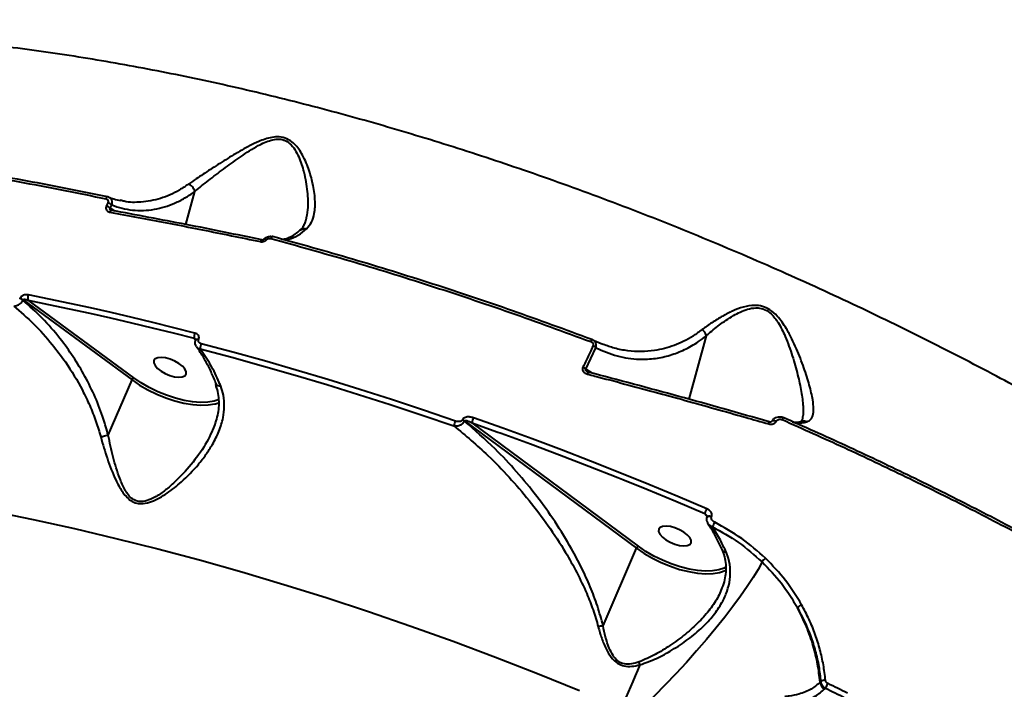
# Model space of a CAD drawing. Units: millimetres. Extents: x -235 to 15813, y -2530 to 8610.
# Drawn here: x 9979 to 10232, y 5394 to 5565 of the extents above; entities that cross this region are included whole.
import ezdxf

# ---------------------------------------------------------------- set-up
doc = ezdxf.new("R2010")
doc.units = ezdxf.units.MM
doc.layers.add('DiKom', color=7, linetype='Continuous', lineweight=100)
doc.styles.add('style1', font='arialbd.ttf', dxfattribs={"width": 0.8})
doc.dimstyles.new('1-50', dxfattribs={"dimtxt": 630, "dimasz": 300, "dimexe": 100, "dimexo": 0, "dimgap": 200, "dimtad": 1, "dimtxsty": 'style1', "dimcen": 200, "dimclrd": 7, "dimclre": 7, "dimclrt": 7, "dimadec": 1, "dimazin": 2, "dimtfac": 1, "dimtmove": 0, "dimatfit": 2, "dimfxl": 0, "dimlwd": 25, "dimlwe": 18, "dimarcsym": 0})

# ---------------------------------------------------------------- blocks, each defined once
blk = doc.blocks.new('*D10')
at = {"layer": 'Defpoints', "color": 0, "transparency": 16777216}
for p in [(10095.85, 8610.23), (700.13, -1572.78), (4669.8, -1572.78)]:
    blk.add_point(p, dxfattribs=at)
at = {"layer": 'DiKom', "color": 7, "lineweight": 18, "transparency": 16777216}
for p, q in [((10095.85, 8610.23), (600.13, 8610.23)), ((4669.8, -1572.78), (600.13, -1572.78))]:
    blk.add_line(p, q, dxfattribs=at)
at = {"layer": 'DiKom', "color": 7, "lineweight": 25, "transparency": 16777216}
blk.add_line((700.13, 8310.23), (700.13, -1272.78), dxfattribs=at)
at = {"layer": 'DiKom', "color": 7, "transparency": 16777216}
for points in [[(650.13, 8310.23), (750.13, 8310.23), (700.13, 8610.23)], [(650.13, -1272.78), (750.13, -1272.78), (700.13, -1572.78)]]:
    blk.add_solid(points, dxfattribs=at)
at = {"layer": 'DiKom', "color": 7, "lineweight": 200, "transparency": 16777216, "insert": (178.47, 3328.04), "char_height": 630, "attachment_point": 5, "rotation": 90, "style": 'style1'}
blk.add_mtext('10200', dxfattribs=at)
blk = doc.blocks.new('*D11')
at = {"layer": 'Defpoints', "color": 0, "linetype": 'Continuous', "transparency": 16777216}
for p in [(11058.85, 6418.27), (4121.8, 2953.62), (11058.85, -885.3)]:
    blk.add_point(p, dxfattribs=at)
at = {"layer": 'DiKom', "color": 7, "linetype": 'Continuous', "lineweight": 18, "transparency": 16777216}
for p, q in [((11058.85, 6418.27), (11058.85, -985.3)), ((4121.8, 2953.62), (4121.8, -985.3))]:
    blk.add_line(p, q, dxfattribs=at)
at = {"layer": 'DiKom', "color": 7, "linetype": 'Continuous', "lineweight": 25, "transparency": 16777216}
blk.add_line((4421.8, -885.3), (10758.85, -885.3), dxfattribs=at)
at = {"layer": 'DiKom', "color": 7, "linetype": 'Continuous', "transparency": 16777216}
for points in [[(4421.8, -835.3), (4421.8, -935.3), (4121.8, -885.3)], [(10758.85, -835.3), (10758.85, -935.3), (11058.85, -885.3)]]:
    blk.add_solid(points, dxfattribs=at)
at = {"layer": 'DiKom', "color": 7, "linetype": 'Continuous', "lineweight": 40, "transparency": 16777216, "insert": (9434.38, -363.42), "char_height": 630, "attachment_point": 5, "style": 'style1'}
blk.add_mtext('6900', dxfattribs=at)
blk = doc.blocks.new('*D12')
at = {"layer": 'Defpoints', "color": 0, "transparency": 16777216}
for p in [(12954.21, 7307.48), (2435.92, 2426.62), (12954.21, -2430.41)]:
    blk.add_point(p, dxfattribs=at)
at = {"layer": 'DiKom', "color": 7, "lineweight": 18, "transparency": 16777216}
for p, q in [((12954.21, 7307.48), (12954.21, -2530.41)), ((2435.92, 2426.62), (2435.92, -2530.41))]:
    blk.add_line(p, q, dxfattribs=at)
at = {"layer": 'DiKom', "color": 7, "lineweight": 25, "transparency": 16777216}
blk.add_line((2735.92, -2430.41), (12654.21, -2430.41), dxfattribs=at)
at = {"layer": 'DiKom', "color": 7, "transparency": 16777216}
for points in [[(2735.92, -2380.41), (2735.92, -2480.41), (2435.92, -2430.41)], [(12654.21, -2380.41), (12654.21, -2480.41), (12954.21, -2430.41)]]:
    blk.add_solid(points, dxfattribs=at)
at = {"layer": 'DiKom', "color": 7, "lineweight": 200, "transparency": 16777216, "insert": (9300.38, -1908.75), "char_height": 630, "attachment_point": 5, "style": 'style1'}
blk.add_mtext('10500', dxfattribs=at)

msp = doc.modelspace()

# ---------------------------------------------------------------- linework, layer by layer
at = {"layer": 'DiKom', "color": 7, "linetype": 'Continuous', "lineweight": 40}
for p, q in [((10021.322, 5512.893), (10023.632, 5521.362)), ((10001.259, 5518.469), (10000.875, 5517.615)), ((10001.483, 5519.893), (10001.237, 5519.967)), ((10004.555, 5519.083), (10004.353, 5519.137)), ((10001.912, 5517.039), (10002.297, 5517.895)), ((10003.084, 5516.342), (10001.912, 5517.039)), ((9978.665, 5493.904), (9978.628, 5493.818)), ((9979.46, 5493.454), (9979.497, 5493.539)), ((9979.497, 5493.539), (10007.49, 5472.991)), ((10007.958, 5473.49), (9980.766, 5493.45)), ((10023.462, 5483.677), (10023.845, 5483.216)), ((10023.837, 5483.251), (10023.849, 5483.278)), ((10024.611, 5483.365), (10024.622, 5483.392)), ((10150.628, 5468.013), (10155.076, 5484.32)), ((10124.082, 5475.714), (10126.691, 5481.238)), ((10125.772, 5474.71), (10124.082, 5475.714)), ((10001.357, 5458.829), (10007.49, 5472.991)), ((10028.977, 5466.875), (10029.943, 5467.206)), ((10092.398, 5462.795), (10092.355, 5462.695)), ((10092.923, 5462.399), (10092.967, 5462.499)), ((10092.967, 5462.499), (10137.146, 5429.75)), ((10137.618, 5430.246), (10094.856, 5461.944)), ((10094.856, 5461.944), (10101.237, 5459.683)), ((10154.646, 5438.683), (10155.334, 5437.849)), ((10155.319, 5437.816), (10155.353, 5437.893)), ((10156.406, 5437.821), (10156.44, 5437.899)), ((10128.528, 5409.849), (10137.146, 5429.75)), ((10159.238, 5429.237), (10159.226, 5429.261)), ((10184.475, 5395.544), (10184.303, 5395.359)), ((10185.482, 5393.645), (10185.668, 5393.846))]:
    msp.add_line(p, q, dxfattribs=at)
at = {"layer": 'DiKom', "color": 7, "linetype": 'Continuous', "lineweight": 40, "flags": 128}
for points in [[(10001.237, 5519.967), (10001.181, 5519.983), (10001.121, 5519.976), (10001.057, 5519.946), (10000.992, 5519.893), (10000.928, 5519.82), (10000.864, 5519.728), (10000.804, 5519.618), (10000.748, 5519.495)], [(10002.142, 5516.547), (10002.104, 5516.549), (10002.041, 5516.529), (10001.975, 5516.483), (10001.908, 5516.411), (10001.843, 5516.315), (10001.782, 5516.198), (10001.725, 5516.063)], [(10002.219, 5516.506), (10002.164, 5516.541), (10002.142, 5516.547)], [(10040.825, 5508.986), (10040.794, 5508.986), (10040.744, 5508.963), (10040.691, 5508.913), (10040.635, 5508.838), (10040.58, 5508.739), (10040.525, 5508.619), (10040.473, 5508.482)], [(10041.457, 5509.191), (10041.498, 5509.213), (10041.567, 5509.213), (10041.658, 5509.187), (10041.769, 5509.136), (10041.894, 5509.061), (10042.029, 5508.966)], [(10043.578, 5509.781), (10043.535, 5509.794), (10043.488, 5509.784), (10043.435, 5509.752), (10043.38, 5509.698), (10043.322, 5509.623), (10043.264, 5509.53), (10043.206, 5509.419), (10043.151, 5509.295)], [(9980.766, 5493.45), (9986.043, 5492.379), (9991.338, 5491.265), (9996.653, 5490.107), (10001.984, 5488.906), (10007.332, 5487.663), (10012.695, 5486.376), (10018.072, 5485.048), (10023.462, 5483.677)], [(10023.672, 5485.014), (10018.269, 5486.388), (10012.879, 5487.72), (10007.503, 5489.01), (10002.143, 5490.256), (9996.798, 5491.46), (9991.471, 5492.62), (9986.163, 5493.737), (9980.874, 5494.81)], [(10023.837, 5483.251), (10023.84, 5483.257), (10023.912, 5483.34), (10024.033, 5483.395), (10024.197, 5483.417), (10024.393, 5483.407), (10024.611, 5483.365)], [(10023.848, 5483.275), (10023.852, 5483.284), (10023.924, 5483.367), (10024.045, 5483.422), (10024.209, 5483.445), (10024.405, 5483.434), (10024.622, 5483.392)], [(10025.038, 5480.955), (10033.131, 5478.798), (10041.247, 5476.548), (10049.382, 5474.206), (10057.532, 5471.775), (10065.693, 5469.254), (10073.863, 5466.644), (10082.038, 5463.948), (10090.213, 5461.165)], [(10090.582, 5462.418), (10082.389, 5465.207), (10074.196, 5467.909), (10066.008, 5470.524), (10057.829, 5473.051), (10049.661, 5475.488), (10041.508, 5477.834), (10033.374, 5480.089), (10025.263, 5482.251)], [(10014.05, 5475.929), (10014.949, 5475.229), (10016.033, 5474.609), (10017.216, 5474.12), (10018.401, 5473.8), (10019.493, 5473.676), (10020.403, 5473.758), (10021.056, 5474.039), (10021.401, 5474.496), (10021.41, 5475.093), (10021.081, 5475.781), (10020.441, 5476.504), (10019.543, 5477.203), (10018.458, 5477.823), (10017.275, 5478.312), (10016.09, 5478.632), (10014.999, 5478.756), (10014.089, 5478.674), (10013.435, 5478.393), (10013.09, 5477.936), (10013.082, 5477.339), (10013.411, 5476.652), (10014.05, 5475.929)], [(10007.49, 5472.991), (10009.443, 5471.67), (10011.574, 5470.445), (10013.833, 5469.346), (10016.168, 5468.397), (10018.524, 5467.622), (10020.846, 5467.038), (10023.08, 5466.659), (10025.173, 5466.493), (10027.076, 5466.546), (10028.746, 5466.815), (10028.977, 5466.875)], [(10029.952, 5467.977), (10029.924, 5467.964), (10028.569, 5467.5), (10026.95, 5467.239), (10025.104, 5467.188), (10023.075, 5467.349), (10020.909, 5467.716), (10018.657, 5468.283), (10016.373, 5469.035), (10014.109, 5469.954), (10011.918, 5471.021), (10009.852, 5472.208), (10007.958, 5473.49)], [(10124.697, 5474.998), (10124.695, 5475.022), (10124.693, 5475.023)], [(10155.169, 5439.913), (10147.738, 5443.059), (10140.284, 5446.142), (10132.811, 5449.159), (10125.319, 5452.11), (10117.814, 5454.993), (10110.296, 5457.808), (10102.769, 5460.554), (10095.236, 5463.23)], [(10171.998, 5462.462), (10172.021, 5462.495), (10172.113, 5462.555), (10172.248, 5462.583), (10172.421, 5462.575), (10172.62, 5462.534), (10172.834, 5462.461), (10173.051, 5462.361)], [(10174.786, 5463.339), (10174.788, 5463.341), (10174.781, 5463.32), (10174.764, 5463.278), (10174.739, 5463.215), (10174.704, 5463.133), (10174.662, 5463.034), (10174.613, 5462.921), (10174.559, 5462.795)], [(10171.179, 5462.231), (10171.195, 5462.25), (10171.198, 5462.25)], [(10101.237, 5459.683), (10102.371, 5459.275), (10109.88, 5456.536), (10117.38, 5453.727), (10124.868, 5450.85), (10132.341, 5447.906), (10133.578, 5447.412)], [(10133.578, 5447.412), (10139.797, 5444.897), (10147.233, 5441.822), (10154.646, 5438.683)], [(9971.622, 5439.233), (9982.125, 5437.108), (9992.71, 5434.794), (10003.367, 5432.293), (10014.086, 5429.608), (10024.857, 5426.74), (10035.671, 5423.694), (10046.516, 5420.471), (10057.384, 5417.074), (10068.263, 5413.508), (10079.145, 5409.774), (10090.018, 5405.877), (10100.872, 5401.82), (10111.698, 5397.607), (10122.486, 5393.242)], [(10155.319, 5437.816), (10155.354, 5437.87), (10155.475, 5437.947), (10155.657, 5437.981), (10155.885, 5437.971), (10156.142, 5437.916), (10156.406, 5437.821)], [(10155.355, 5437.898), (10155.387, 5437.947), (10155.508, 5438.024), (10155.69, 5438.059), (10155.919, 5438.049), (10156.176, 5437.994), (10156.44, 5437.899)], [(10143.787, 5432.627), (10144.686, 5431.928), (10145.77, 5431.308), (10146.953, 5430.818), (10148.138, 5430.499), (10149.23, 5430.375), (10150.139, 5430.457), (10150.793, 5430.738), (10151.138, 5431.195), (10151.147, 5431.792), (10150.818, 5432.479), (10150.178, 5433.202), (10149.28, 5433.902), (10148.195, 5434.522), (10147.012, 5435.011), (10145.827, 5435.331), (10144.735, 5435.455), (10143.826, 5435.373), (10143.172, 5435.092), (10142.827, 5434.635), (10142.819, 5434.038), (10143.148, 5433.35), (10143.787, 5432.627)], [(10137.146, 5429.75), (10139.1, 5428.419), (10141.236, 5427.184), (10143.503, 5426.074), (10145.848, 5425.117), (10148.215, 5424.334), (10150.55, 5423.744), (10152.796, 5423.36), (10154.9, 5423.193), (10156.813, 5423.245), (10158.49, 5423.515), (10158.706, 5423.571)], [(10160.087, 5424.884), (10159.673, 5424.669), (10158.315, 5424.2), (10156.689, 5423.938), (10154.833, 5423.887), (10152.793, 5424.05), (10150.615, 5424.422), (10148.351, 5424.994), (10146.055, 5425.753), (10143.782, 5426.682), (10141.583, 5427.758), (10139.512, 5428.955), (10137.618, 5430.246)], [(10169.401, 5426.226), (10168.372, 5424.326), (10167.096, 5422.212), (10165.585, 5419.906), (10163.854, 5417.429), (10161.921, 5414.807), (10159.803, 5412.065), (10157.522, 5409.231), (10155.101, 5406.332), (10152.563, 5403.397), (10149.933, 5400.455), (10147.239, 5397.535), (10144.505, 5394.666), (10141.759, 5391.876), (10139.029, 5389.193), (10136.34, 5386.643)], [(10158.706, 5423.571), (10159.891, 5423.999), (10160.181, 5424.144)], [(10138.014, 5399.834), (10137.395, 5398.395), (10136.78, 5396.965), (10136.17, 5395.548), (10135.566, 5394.146), (10134.968, 5392.761), (10134.378, 5391.395), (10133.797, 5390.05), (10133.225, 5388.728)], [(10191.324, 5392.561), (10190.696, 5392.871), (10190.068, 5393.18), (10189.439, 5393.49), (10188.81, 5393.799), (10188.181, 5394.107), (10187.552, 5394.415), (10186.922, 5394.723), (10186.292, 5395.03)], [(10185.668, 5393.846), (10186.297, 5393.539), (10186.925, 5393.232), (10187.553, 5392.925), (10188.181, 5392.617), (10188.809, 5392.309), (10189.436, 5392.001), (10190.062, 5391.692), (10190.689, 5391.382)]]:
    msp.add_lwpolyline(points, dxfattribs=at)
at = {"layer": 'DiKom', "color": 7, "linetype": 'Continuous', "lineweight": 40}
for centre, radius, start, end in [((10000.761, 5516.343), 2.183, 45.2931, 76.82699), ((10000.378, 5515.5), 2.173, 45.09503, 76.77899), ((9978.194, 5491.695), 2.167, 54.2392, 78.44782), ((9978.229, 5491.777), 2.171, 54.25996, 78.42706), ((9982.622, 5493.987), 1.932, 154.78263, 196.15133), ((10025.854, 5483.987), 2.412, 154.79129, 187.38726), ((10126.292, 5482.617), 0.965, 131.48409, 167.77389), ((10027.598, 5481.178), 2.57, 155.3211, 184.98109), ((10125.255, 5479.883), 1.974, 43.32486, 69.31208), ((10122.648, 5474.415), 1.935, 42.17373, 68.79659), ((10008.356, 5472.647), 0.932, 115.2646, 158.32405), ((10127.131, 5473.879), 2.693, 154.85987, 167.05467), ((10091.653, 5460.65), 2.162, 54.02316, 71.05296), ((10091.695, 5460.747), 2.165, 54.02494, 71.03225), ((10099.59, 5461.244), 4.785, 155.47939, 171.58281), ((10094.948, 5460.451), 4.788, 155.7394, 171.41422), ((10169.009, 5462.351), 2.191, 341.74293, 357.37262), ((10231.621, 5406.699), 83.355, 156.51784, 157.43658), ((10178.784, 5425.049), 24.369, 152.20925, 155.27067), ((10138, 5429.41), 0.919, 114.58904, 158.31889), ((10160.025, 5429.733), 0.931, 212.22594, 277.05631), ((10173.918, 5423.112), 5.487, 131.81707, 145.41952), ((10180.691, 5412.423), 3.039, 111.97021, 136.51819), ((10138.102, 5364.214), 46.629, 101.84864, 103.40337), ((10117.912, 5393.495), 21.078, 17.50214, 19.59753), ((10186.464, 5395.582), 2.172, 185.89318, 243.133), ((10185.528, 5394.055), 1.824, 85.04013, 125.25903), ((10179.297, 5397.955), 7.582, 327.17863, 337.30334)]:
    msp.add_arc(centre, radius, start, end, dxfattribs=at)
for points, knots in [([(10293.596, 5436.253), (10288.426, 5439.576), (10278.085, 5446.222), (10261.993, 5455.911), (10245.504, 5465.367), (10228.022, 5474.866), (10209.608, 5484.316), (10190.283, 5493.636), (10170.519, 5502.573), (10150.366, 5511.073), (10129.884, 5519.089), (10109.738, 5526.359), (10089.999, 5532.891), (10070.721, 5538.708), (10051.372, 5543.971), (10032.017, 5548.633), (10012.724, 5552.661), (9993.51, 5556.034), (9974.459, 5558.705), (9955.558, 5560.65), (9937.108, 5561.815), (9919.544, 5562.183), (9902.971, 5561.803), (9887.392, 5560.739), (9872.359, 5558.976), (9857.948, 5556.495), (9844.223, 5553.293), (9831.561, 5549.469), (9819.959, 5545.072), (9809.402, 5540.154), (9799.62, 5534.627), (9790.785, 5528.431), (9784.72, 5523.555), (9781.95, 5520.605), (9781.481, 5520.106)], [0, 0, 0, 0, 0.02906, 0.05812, 0.087469, 0.116818, 0.149263, 0.1817327, 0.2141772, 0.2475779, 0.2810064, 0.3144068, 0.3458307, 0.3772786, 0.4087021, 0.4410327, 0.4733896, 0.5057198, 0.5392197, 0.5727196, 0.6067006, 0.6406819, 0.6725975, 0.7045381, 0.7364542, 0.7693003, 0.8021729, 0.8350193, 0.8663579, 0.897719, 0.9290577, 0.9612416, 0.9934497, 1, 1, 1, 1]), ([(10052.356, 5511.775), (10052.82, 5512.312), (10053.762, 5513.402), (10054.483, 5515.923), (10054.631, 5519.248), (10054.059, 5523.199), (10052.92, 5527.242), (10051.584, 5530.363), (10050.139, 5532.565), (10048.95, 5533.895), (10047.371, 5534.987), (10045.41, 5535.462), (10043.466, 5535.298), (10041.699, 5534.826), (10039.051, 5533.806), (10035.616, 5531.985), (10031.501, 5529.506), (10027.575, 5526.995), (10024.391, 5524.892), (10022.677, 5523.699), (10022.034, 5523.251)], [0, 0, 0, 0, 0.0631576, 0.1282529, 0.2159335, 0.3060553, 0.3825682, 0.460489, 0.4898724, 0.5197464, 0.5505532, 0.5816482, 0.6087205, 0.6339807, 0.6598623, 0.730792, 0.8036884, 0.8782877, 0.954275, 1, 1, 1, 1]), ([(10023.633, 5521.371), (10023.633, 5521.371), (10023.801, 5521.513), (10025.03, 5522.507), (10027.557, 5524.513), (10031.387, 5527.42), (10035.48, 5530.384), (10038.859, 5532.606), (10041.515, 5533.946), (10043.197, 5534.587), (10044.877, 5534.889), (10046.033, 5534.738), (10047.069, 5534.381), (10048.229, 5533.635), (10049.428, 5532.102), (10050.696, 5529.617), (10051.856, 5525.925), (10052.631, 5521.273), (10052.769, 5517.067), (10052.306, 5514.84), (10052.124, 5513.964)], [0, 0, 0, 0, 0.0000673, 0.0149597, 0.106633, 0.2002839, 0.2883503, 0.3781257, 0.4079051, 0.4382112, 0.4678553, 0.4922402, 0.4973391, 0.5265947, 0.5675315, 0.6103671, 0.6946997, 0.8082805, 0.9245219, 1, 1, 1, 1]), ([(9920.002, 5531.666), (9926.438, 5531.057), (9939.31, 5529.84), (9959.318, 5527.104), (9979.768, 5523.753), (9993.755, 5520.914), (10000.748, 5519.495)], [0, 0, 0, 0, 0.2484766, 0.4969538, 0.7484763, 1, 1, 1, 1]), ([(10001.237, 5519.967), (9994.338, 5521.368), (9980.54, 5524.171), (9960.196, 5527.517), (9940.127, 5530.274), (9927.116, 5531.505), (9920.61, 5532.121)], [0, 0, 0, 0, 0.2484754, 0.4969498, 0.7484747, 1, 1, 1, 1]), ([(10022.034, 5523.251), (10021.253, 5522.728), (10018.906, 5521.158), (10014.797, 5519.368), (10010.027, 5518.531), (10006.57, 5518.509), (10004.867, 5518.994), (10004.555, 5519.083)], [0, 0, 0, 0, 0.1386011, 0.4164281, 0.7011082, 0.9452346, 1, 1, 1, 1]), ([(10023.633, 5521.371), (10023.571, 5521.576), (10023.447, 5521.987), (10023.056, 5522.557), (10022.604, 5522.971), (10022.246, 5523.172), (10022.071, 5523.237), (10022.034, 5523.251)], [0, 0, 0, 0, 0.252527, 0.5050338, 0.7575467, 0.9486721, 1, 1, 1, 1]), ([(10002.297, 5517.895), (10003.17, 5517.592), (10004.915, 5516.988), (10007.633, 5516.534), (10010.409, 5516.431), (10014.03, 5516.805), (10017.607, 5517.896), (10021.071, 5519.619), (10022.778, 5520.781), (10023.632, 5521.362)], [0, 0, 0, 0, 0.1264487, 0.2528991, 0.3828693, 0.5128349, 0.753109, 0.8765557, 1, 1, 1, 1]), ([(10023.632, 5521.362), (10023.632, 5521.363), (10023.633, 5521.366), (10023.633, 5521.369), (10023.633, 5521.37), (10023.633, 5521.371)], [0, 0, 0, 0, 0.4462123, 0.8151705, 1, 1, 1, 1]), ([(10000.748, 5519.495), (10000.815, 5519.476), (10000.973, 5519.432), (10001.176, 5519.283), (10001.319, 5519.05), (10001.359, 5518.762), (10001.292, 5518.566), (10001.259, 5518.469)], [0, 0, 0, 0, 0.1487566, 0.3486938, 0.557311, 0.7790195, 1, 1, 1, 1]), ([(10002.297, 5517.895), (10002.344, 5518.104), (10002.439, 5518.523), (10002.318, 5519.12), (10002.01, 5519.59), (10001.696, 5519.83), (10001.5, 5519.888), (10001.483, 5519.893)], [0, 0, 0, 0, 0.2469236, 0.4939825, 0.7371818, 0.9779635, 1, 1, 1, 1]), ([(10001.494, 5519.927), (10001.922, 5519.754), (10002.92, 5519.349), (10003.944, 5519.146), (10004.529, 5519.031)], [0, 0, 0, 0, 0.4291797, 1, 1, 1, 1]), ([(10000.875, 5517.615), (10000.826, 5517.474), (10000.73, 5517.191), (10000.788, 5516.771), (10000.995, 5516.422), (10001.32, 5516.171), (10001.593, 5516.098), (10001.725, 5516.063)], [0, 0, 0, 0, 0.2064411, 0.4133579, 0.6142089, 0.8134801, 1, 1, 1, 1]), ([(10001.725, 5516.063), (10002.337, 5515.951), (10005.396, 5515.391), (10013.323, 5513.91), (10025.595, 5511.539), (10035.511, 5509.501), (10040.473, 5508.482)], [0, 0, 0, 0, 0.0480624, 0.2403247, 0.6198809, 1, 1, 1, 1]), ([(10002.027, 5516.59), (10001.988, 5516.614), (10001.916, 5516.66), (10001.863, 5516.735), (10001.834, 5516.808), (10001.829, 5516.864), (10001.846, 5516.952), (10001.883, 5517), (10001.912, 5517.039)], [0, 0, 0, 0, 0.2134816, 0.3914004, 0.4588514, 0.6424449, 0.7166906, 1, 1, 1, 1]), ([(10002.032, 5516.586), (10002.037, 5516.581), (10002.051, 5516.57), (10002.108, 5516.557), (10002.144, 5516.548)], [0, 0, 0, 0, 0.3665062, 1, 1, 1, 1]), ([(10040.878, 5508.949), (10034.375, 5510.281), (10021.354, 5512.948), (10008.602, 5515.319), (10002.219, 5516.506)], [0, 0, 0, 0, 0.4993574, 1, 1, 1, 1]), ([(10050.737, 5511.499), (10050.866, 5511.611), (10051.271, 5511.965), (10051.708, 5512.755), (10052.042, 5513.478), (10052.13, 5513.944), (10052.133, 5513.963)], [0, 0, 0, 0, 0.192003, 0.6066544, 0.9842726, 1, 1, 1, 1]), ([(10045.908, 5509.123), (10046.162, 5509.129), (10046.696, 5509.143), (10047.681, 5509.441), (10048.829, 5510.021), (10049.881, 5510.725), (10050.549, 5511.336), (10050.776, 5511.544)], [0, 0, 0, 0, 0.1993364, 0.4207386, 0.6559578, 0.8827612, 1, 1, 1, 1]), ([(10046.033, 5509.087), (10046.609, 5509.063), (10047.94, 5509.005), (10050.076, 5509.933), (10051.637, 5511.194), (10052.356, 5511.775)], [0, 0, 0, 0, 0.2916427, 0.6736992, 1, 1, 1, 1]), ([(10050.827, 5511.471), (10050.949, 5511.564), (10051.227, 5511.777), (10051.736, 5511.864), (10052.132, 5511.832), (10052.316, 5511.786), (10052.356, 5511.775)], [0, 0, 0, 0, 0.291161, 0.6667193, 0.9272616, 1, 1, 1, 1]), ([(10040.473, 5508.482), (10040.637, 5508.463), (10040.963, 5508.426), (10041.461, 5508.559), (10041.815, 5508.762), (10041.982, 5508.921), (10042.029, 5508.966)], [0, 0, 0, 0, 0.2927324, 0.5849605, 0.8819191, 1, 1, 1, 1]), ([(10040.827, 5508.989), (10040.839, 5508.985), (10040.891, 5508.971), (10041.021, 5508.973), (10041.186, 5509.012), (10041.344, 5509.089), (10041.418, 5509.157), (10041.457, 5509.192)], [0, 0, 0, 0, 0.0705953, 0.3021406, 0.5273515, 0.7562677, 1, 1, 1, 1]), ([(10041.472, 5509.177), (10041.625, 5509.321), (10041.975, 5509.652), (10042.688, 5509.869), (10043.284, 5509.88), (10043.572, 5509.777), (10043.637, 5509.754)], [0, 0, 0, 0, 0.2649901, 0.6082367, 0.912598, 1, 1, 1, 1]), ([(10042.029, 5508.966), (10042.083, 5509.016), (10042.22, 5509.141), (10042.494, 5509.277), (10042.83, 5509.35), (10043.044, 5509.314), (10043.151, 5509.295)], [0, 0, 0, 0, 0.1836286, 0.4626598, 0.7309981, 1, 1, 1, 1]), ([(10043.151, 5509.295), (10049.929, 5507.421), (10063.485, 5503.671), (10084.023, 5497.294), (10104.669, 5490.415), (10118.456, 5485.352), (10125.35, 5482.821)], [0, 0, 0, 0, 0.2486157, 0.4972326, 0.7486165, 1, 1, 1, 1]), ([(10125.653, 5483.339), (10118.846, 5485.84), (10105.232, 5490.842), (10084.693, 5497.696), (10064.108, 5504.099), (10050.421, 5507.887), (10043.578, 5509.781)], [0, 0, 0, 0, 0.2486155, 0.4972312, 0.7486151, 1, 1, 1, 1]), ([(9977.103, 5491.917), (9977.136, 5491.917), (9977.361, 5491.921), (9977.786, 5492.007), (9978.342, 5492.262), (9978.813, 5492.601), (9979.207, 5493.003), (9979.375, 5493.302), (9979.46, 5493.454)], [0, 0, 0, 0, 0.0391347, 0.2683156, 0.4663707, 0.6436441, 0.8199505, 1, 1, 1, 1]), ([(9980.874, 5494.81), (9980.843, 5494.816), (9980.614, 5494.859), (9980.193, 5494.867), (9979.651, 5494.748), (9979.213, 5494.536), (9978.862, 5494.255), (9978.731, 5494.021), (9978.665, 5493.904)], [0, 0, 0, 0, 0.0392365, 0.2872294, 0.4952171, 0.6709864, 0.8353067, 1, 1, 1, 1]), ([(10001.355, 5458.827), (10000.978, 5460.202), (10000.075, 5463.502), (9998.101, 5468.56), (9995.478, 5473.904), (9992.432, 5478.952), (9988.778, 5483.989), (9984.499, 5488.948), (9981.14, 5491.952), (9979.46, 5493.454)], [0, 0, 0, 0, 0.0999778, 0.239904, 0.3803206, 0.5203824, 0.6601442, 0.8300685, 1, 1, 1, 1]), ([(9979.497, 5493.539), (9979.509, 5493.559), (9979.532, 5493.599), (9979.621, 5493.657), (9979.779, 5493.693), (9980.026, 5493.684), (9980.345, 5493.617), (9980.599, 5493.526), (9980.746, 5493.459), (9980.766, 5493.45)], [0, 0, 0, 0, 0.0552713, 0.1097693, 0.2436439, 0.4175563, 0.6518098, 0.9519065, 1, 1, 1, 1]), ([(9977.103, 5491.917), (9978.834, 5490.438), (9982.318, 5487.459), (9986.711, 5482.565), (9990.966, 5476.923), (9994.175, 5471.615), (9996.657, 5466.404), (9998.256, 5462.4), (9999.059, 5459.676), (9999.447, 5458.359)], [0, 0, 0, 0, 0.1738735, 0.3501401, 0.4880604, 0.6922755, 0.7971161, 0.901939, 1, 1, 1, 1]), ([(10180.961, 5462.23), (10181.294, 5462.395), (10181.972, 5462.731), (10182.51, 5463.862), (10182.685, 5465.536), (10182.415, 5468.116), (10181.599, 5471.628), (10180.183, 5476.093), (10178.608, 5480.17), (10177.058, 5483.566), (10175.834, 5485.852), (10174.578, 5487.81), (10173.236, 5489.507), (10171.583, 5490.995), (10169.543, 5491.953), (10167.133, 5492.244), (10164.479, 5491.742), (10161.76, 5490.684), (10159.066, 5489.292), (10156.418, 5487.663), (10154.806, 5486.477), (10153.996, 5485.881)], [0, 0, 0, 0, 0.0474438, 0.0964687, 0.1556867, 0.2165966, 0.3039684, 0.3937345, 0.4858684, 0.5329621, 0.5800241, 0.6111517, 0.6426543, 0.6798132, 0.7100514, 0.7403119, 0.7862722, 0.8336557, 0.882083, 0.9406755, 1, 1, 1, 1]), ([(10155.077, 5484.329), (10155.078, 5484.33), (10155.288, 5484.52), (10156.442, 5485.542), (10158.776, 5487.42), (10161.699, 5489.375), (10164.234, 5490.64), (10166.159, 5491.327), (10168.152, 5491.584), (10169.528, 5491.262), (10170.674, 5490.749), (10172.053, 5489.755), (10173.821, 5487.379), (10175.611, 5483.682), (10177.233, 5479.092), (10178.567, 5474.321), (10179.528, 5469.924), (10179.971, 5466.532), (10180.028, 5464.127), (10179.774, 5463.173), (10179.666, 5462.766)], [0, 0, 0, 0, 0.0000762, 0.0191408, 0.1035443, 0.1895446, 0.2257393, 0.2625424, 0.300781, 0.3292754, 0.3326031, 0.3645457, 0.4142185, 0.4870167, 0.5886228, 0.6920112, 0.7882959, 0.8866117, 0.9516558, 1, 1, 1, 1]), ([(10153.996, 5485.881), (10153.22, 5485.315), (10150.887, 5483.614), (10146.782, 5481.641), (10142.288, 5480.485), (10138.301, 5480.179), (10134.855, 5480.394), (10131.599, 5480.995), (10129.526, 5481.74), (10128.577, 5482.08)], [0, 0, 0, 0, 0.095591, 0.2871753, 0.4829888, 0.6156986, 0.748426, 0.8849018, 1, 1, 1, 1]), ([(10155.077, 5484.329), (10155.01, 5484.531), (10154.876, 5484.934), (10154.505, 5485.442), (10154.192, 5485.738), (10154.029, 5485.856), (10153.996, 5485.881)], [0, 0, 0, 0, 0.3413903, 0.6827557, 0.9340992, 1, 1, 1, 1]), ([(10023.462, 5483.677), (10023.541, 5483.633), (10023.675, 5483.557), (10023.777, 5483.441), (10023.819, 5483.392)], [0, 0, 0, 0, 0.5834064, 1, 1, 1, 1]), ([(10024.622, 5483.392), (10024.646, 5483.455), (10024.723, 5483.661), (10024.728, 5484.041), (10024.544, 5484.473), (10024.182, 5484.832), (10023.842, 5484.954), (10023.672, 5485.014)], [0, 0, 0, 0, 0.0931669, 0.3039045, 0.530234, 0.7651664, 1, 1, 1, 1]), ([(10024.034, 5481.569), (10023.976, 5481.638), (10023.78, 5481.874), (10023.672, 5482.415), (10023.682, 5482.941), (10023.83, 5483.192), (10023.859, 5483.241)], [0, 0, 0, 0, 0.151787, 0.5159565, 0.9048781, 1, 1, 1, 1]), ([(10023.845, 5483.274), (10023.85, 5483.287), (10023.865, 5483.324), (10023.864, 5483.329), (10023.837, 5483.371), (10023.822, 5483.395)], [0, 0, 0, 0, 0.1852167, 0.5428812, 1, 1, 1, 1]), ([(10025.263, 5482.251), (10025.147, 5482.293), (10024.916, 5482.377), (10024.668, 5482.623), (10024.54, 5482.92), (10024.542, 5483.181), (10024.595, 5483.322), (10024.611, 5483.365)], [0, 0, 0, 0, 0.2336737, 0.4672865, 0.6955301, 0.9086824, 1, 1, 1, 1]), ([(10125.35, 5482.821), (10125.366, 5482.815), (10125.484, 5482.769), (10125.677, 5482.66), (10125.882, 5482.458), (10126.002, 5482.226), (10126.037, 5481.97), (10125.98, 5481.81), (10125.952, 5481.73)], [0, 0, 0, 0, 0.0354227, 0.2573518, 0.4482288, 0.6281466, 0.8143798, 1, 1, 1, 1]), ([(10128.577, 5482.08), (10128.4, 5482.137), (10127.405, 5482.457), (10126.443, 5482.941), (10125.653, 5483.339)], [0, 0, 0, 0, 0.1782734, 1, 1, 1, 1]), ([(10126.691, 5481.238), (10126.739, 5481.434), (10126.834, 5481.825), (10126.712, 5482.403), (10126.404, 5482.893), (10126.017, 5483.194), (10125.742, 5483.304), (10125.653, 5483.339)], [0, 0, 0, 0, 0.2221216, 0.4443991, 0.6650719, 0.8922033, 1, 1, 1, 1]), ([(10126.691, 5481.238), (10128.505, 5480.454), (10132.131, 5478.887), (10137.323, 5478.165), (10141.885, 5478.382), (10145.771, 5479.23), (10149.464, 5480.66), (10152.576, 5482.409), (10154.409, 5483.809), (10155.076, 5484.32)], [0, 0, 0, 0, 0.1992547, 0.3984558, 0.5429347, 0.6708096, 0.7989878, 0.9267435, 1, 1, 1, 1]), ([(10155.076, 5484.32), (10155.077, 5484.321), (10155.077, 5484.324), (10155.078, 5484.327), (10155.077, 5484.329), (10155.077, 5484.329)], [0, 0, 0, 0, 0.4310528, 0.7885422, 1, 1, 1, 1]), ([(10029.184, 5471.822), (10028.784, 5472.807), (10027.978, 5474.796), (10026.581, 5477.529), (10025.262, 5479.79), (10024.365, 5481.019), (10024.018, 5481.493)], [0, 0, 0, 0, 0.2715457, 0.5481055, 0.825756, 1, 1, 1, 1]), ([(10024.045, 5481.517), (10024.165, 5481.383), (10024.414, 5481.105), (10024.825, 5481.006), (10025.038, 5480.955)], [0, 0, 0, 0, 0.4818059, 1, 1, 1, 1]), ([(10030.291, 5471.38), (10030.166, 5471.684), (10029.379, 5473.594), (10027.738, 5476.989), (10025.949, 5479.616), (10025.038, 5480.955)], [0, 0, 0, 0, 0.0849867, 0.5334677, 1, 1, 1, 1]), ([(10125.952, 5481.73), (10125.695, 5481.177), (10124.834, 5479.331), (10123.96, 5477.501), (10123.348, 5476.219)], [0, 0, 0, 0, 0.2996345, 1, 1, 1, 1]), ([(10123.348, 5476.219), (10123.305, 5476.1), (10123.218, 5475.862), (10123.267, 5475.48), (10123.446, 5475.128), (10123.753, 5474.818), (10124.123, 5474.6), (10124.395, 5474.517), (10124.507, 5474.482)], [0, 0, 0, 0, 0.1643234, 0.3291453, 0.4897326, 0.6615837, 0.8613744, 1, 1, 1, 1]), ([(10124.396, 5475.149), (10124.358, 5475.17), (10124.263, 5475.223), (10124.15, 5475.319), (10124.072, 5475.416), (10124.035, 5475.485), (10124.017, 5475.548), (10124.019, 5475.613), (10124.041, 5475.67), (10124.068, 5475.699), (10124.082, 5475.714)], [0, 0, 0, 0, 0.1719594, 0.4331198, 0.5543119, 0.6312325, 0.7212878, 0.8061828, 0.8980674, 1, 1, 1, 1]), ([(10124.392, 5475.15), (10124.427, 5475.129), (10124.517, 5475.073), (10124.628, 5475.046), (10124.696, 5475.029)], [0, 0, 0, 0, 0.3820784, 1, 1, 1, 1]), ([(10124.507, 5474.482), (10125.151, 5474.314), (10128.372, 5473.469), (10136.749, 5471.247), (10149.628, 5467.746), (10161.932, 5464.297), (10169.072, 5462.244), (10171.09, 5461.664)], [0, 0, 0, 0, 0.0413718, 0.2068713, 0.5381541, 0.8694366, 1, 1, 1, 1]), ([(10171.179, 5462.231), (10163.467, 5464.427), (10148.018, 5468.825), (10132.479, 5472.938), (10124.697, 5474.998)], [0, 0, 0, 0, 0.4991791, 1, 1, 1, 1]), ([(9999.447, 5458.359), (9999.993, 5456.471), (10001.097, 5452.648), (10002.912, 5447.967), (10004.588, 5444.802), (10005.921, 5443.043), (10007.143, 5441.934), (10008.657, 5441.246), (10010.518, 5441.141), (10012.532, 5441.685), (10014.579, 5442.661), (10017.185, 5444.301), (10020.657, 5447.069), (10023.958, 5450.471), (10026.52, 5453.775), (10028.341, 5456.6), (10029.911, 5459.771), (10030.934, 5463.047), (10031.295, 5466.171), (10031.111, 5468.903), (10030.547, 5470.606), (10030.291, 5471.38)], [0, 0, 0, 0, 0.0913251, 0.1848729, 0.2390172, 0.266437, 0.2946542, 0.3210553, 0.347515, 0.3830349, 0.4182917, 0.4536306, 0.5268353, 0.6259293, 0.6770929, 0.7282381, 0.7903877, 0.8540601, 0.9046395, 0.9566782, 1, 1, 1, 1]), ([(10028.31, 5460.287), (10028.542, 5460.838), (10029.046, 5462.035), (10029.571, 5463.919), (10029.873, 5465.928), (10029.877, 5467.977), (10029.621, 5469.939), (10029.203, 5471.184), (10029.008, 5471.763)], [0, 0, 0, 0, 0.1422068, 0.3094009, 0.4827787, 0.6607483, 0.842116, 1, 1, 1, 1]), ([(10030.291, 5471.38), (10030.266, 5471.379), (10030.06, 5471.372), (10029.699, 5471.411), (10029.326, 5471.567), (10029.235, 5471.751), (10029.193, 5471.835)], [0, 0, 0, 0, 0.0450711, 0.3642071, 0.7076197, 1, 1, 1, 1]), ([(10092.355, 5462.695), (10092.318, 5462.632), (10092.243, 5462.507), (10092.015, 5462.362), (10091.652, 5462.26), (10091.142, 5462.26), (10090.775, 5462.364), (10090.582, 5462.418)], [0, 0, 0, 0, 0.1206035, 0.2406496, 0.4168814, 0.6950194, 1, 1, 1, 1]), ([(10095.236, 5463.23), (10094.93, 5463.317), (10094.338, 5463.485), (10093.515, 5463.48), (10092.934, 5463.313), (10092.573, 5463.085), (10092.457, 5462.892), (10092.398, 5462.795)], [0, 0, 0, 0, 0.3047525, 0.5876355, 0.7665003, 0.8828768, 1, 1, 1, 1]), ([(10092.967, 5462.499), (10092.975, 5462.513), (10092.993, 5462.542), (10093.055, 5462.573), (10093.219, 5462.597), (10093.855, 5462.472), (10094.409, 5462.18), (10094.856, 5461.944)], [0, 0, 0, 0, 0.0239354, 0.0534579, 0.1070536, 0.2794276, 1, 1, 1, 1]), ([(10172.011, 5462.454), (10172.108, 5462.613), (10172.324, 5462.968), (10172.892, 5463.351), (10173.625, 5463.559), (10174.315, 5463.548), (10174.679, 5463.363), (10174.791, 5463.306)], [0, 0, 0, 0, 0.174206, 0.3884752, 0.6252881, 0.8843366, 1, 1, 1, 1]), ([(10173.051, 5462.361), (10173.073, 5462.398), (10173.162, 5462.547), (10173.401, 5462.752), (10173.775, 5462.893), (10174.18, 5462.92), (10174.432, 5462.837), (10174.559, 5462.795)], [0, 0, 0, 0, 0.0798757, 0.3181423, 0.5556192, 0.7773725, 1, 1, 1, 1]), ([(10174.559, 5462.795), (10179.897, 5460.415), (10190.574, 5455.655), (10206.422, 5448.137), (10222.143, 5440.373), (10232.454, 5434.968), (10237.609, 5432.266)], [0, 0, 0, 0, 0.2491219, 0.4982431, 0.7491217, 1, 1, 1, 1]), ([(10237.734, 5432.851), (10232.623, 5435.531), (10222.401, 5440.89), (10206.745, 5448.629), (10190.888, 5456.157), (10180.153, 5460.945), (10174.786, 5463.339)], [0, 0, 0, 0, 0.2491217, 0.4982423, 0.7491217, 1, 1, 1, 1]), ([(10179.475, 5462.361), (10179.482, 5462.362), (10179.575, 5462.381), (10179.53, 5462.4), (10179.597, 5462.401), (10179.682, 5462.65), (10179.719, 5462.758)], [0, 0, 0, 0, 0.0243981, 0.3207429, 0.7064167, 1, 1, 1, 1]), ([(10179.519, 5462.353), (10179.678, 5462.4), (10180.039, 5462.507), (10180.508, 5462.425), (10180.819, 5462.304), (10180.926, 5462.248), (10180.961, 5462.23)], [0, 0, 0, 0, 0.3365395, 0.7627342, 0.9236315, 1, 1, 1, 1]), ([(10028.286, 5460.303), (10027.9, 5459.436), (10026.695, 5456.725), (10023.777, 5452.424), (10020.312, 5448.498), (10017.31, 5445.649), (10014.963, 5443.775), (10012.63, 5442.406), (10010.535, 5441.674), (10008.831, 5441.715), (10007.524, 5442.366), (10006.527, 5443.388), (10005.962, 5444.255), (10005.17, 5445.653), (10004.007, 5448.414), (10002.575, 5453.095), (10001.763, 5456.917), (10001.357, 5458.829)], [0, 0, 0, 0, 0.0622509, 0.1944859, 0.326911, 0.3889773, 0.4510796, 0.5126482, 0.5562636, 0.5877037, 0.6190692, 0.6508483, 0.6828316, 0.6880664, 0.7576209, 0.8787823, 1, 1, 1, 1]), ([(10090.213, 5461.165), (10090.487, 5461.149), (10091.028, 5461.117), (10091.795, 5461.347), (10092.346, 5461.68), (10092.713, 5462.027), (10092.852, 5462.273), (10092.923, 5462.399)], [0, 0, 0, 0, 0.2704386, 0.533528, 0.7181339, 0.8552836, 1, 1, 1, 1]), ([(10090.213, 5461.165), (10093.17, 5458.696), (10098.075, 5454.601), (10104.429, 5448.047), (10109.61, 5442.055), (10114.487, 5435.618), (10118.551, 5429.388), (10121.832, 5423.527), (10124.175, 5418.581), (10126.029, 5413.918), (10126.871, 5411.025), (10127.293, 5409.573)], [0, 0, 0, 0, 0.1867514, 0.3097295, 0.4327019, 0.5585117, 0.6842826, 0.7740097, 0.8643084, 0.9318927, 1, 1, 1, 1]), ([(10128.528, 5409.849), (10128.074, 5411.554), (10127.166, 5414.964), (10125.246, 5419.956), (10123.02, 5424.852), (10120.047, 5430.453), (10116.256, 5436.597), (10111.514, 5443.196), (10106.363, 5449.438), (10100.227, 5456.02), (10095.586, 5460.074), (10092.923, 5462.399)], [0, 0, 0, 0, 0.079269, 0.1585938, 0.2405907, 0.3226086, 0.447233, 0.5718941, 0.6998616, 0.8278384, 1, 1, 1, 1]), ([(10171.09, 5461.664), (10171.29, 5461.626), (10171.688, 5461.55), (10172.276, 5461.676), (10172.765, 5461.946), (10172.962, 5462.232), (10173.051, 5462.361)], [0, 0, 0, 0, 0.2591295, 0.5177062, 0.7812326, 1, 1, 1, 1]), ([(10171.2, 5462.253), (10171.213, 5462.248), (10171.304, 5462.216), (10171.492, 5462.207), (10171.734, 5462.247), (10171.926, 5462.356), (10171.974, 5462.429), (10171.997, 5462.463)], [0, 0, 0, 0, 0.0351956, 0.2541462, 0.505059, 0.7675302, 1, 1, 1, 1]), ([(10177.222, 5462.241), (10177.557, 5462.113), (10178.725, 5461.665), (10180.03, 5461.995), (10180.961, 5462.23)], [0, 0, 0, 0, 0.2872941, 1, 1, 1, 1]), ([(10177.58, 5462.128), (10177.791, 5462.108), (10178.298, 5462.059), (10178.942, 5462.158), (10179.415, 5462.35), (10179.51, 5462.388)], [0, 0, 0, 0, 0.362266, 0.8716909, 1, 1, 1, 1]), ([(9999.447, 5458.359), (9999.514, 5458.377), (9999.732, 5458.434), (10000.182, 5458.549), (10000.791, 5458.698), (10001.167, 5458.784), (10001.355, 5458.827)], [0, 0, 0, 0, 0.1074205, 0.3494522, 0.6747007, 1, 1, 1, 1]), ([(10001.357, 5458.829), (10001.357, 5458.829), (10001.356, 5458.828), (10001.356, 5458.827), (10001.355, 5458.827), (10001.355, 5458.827)], [0, 0, 0, 0, 0.4340463, 0.7779871, 1, 1, 1, 1]), ([(10156.44, 5437.899), (10156.471, 5437.993), (10156.541, 5438.211), (10156.494, 5438.613), (10156.269, 5439.087), (10155.824, 5439.572), (10155.395, 5439.795), (10155.169, 5439.913)], [0, 0, 0, 0, 0.1205775, 0.2783541, 0.4705658, 0.7208025, 1, 1, 1, 1]), ([(10154.646, 5438.683), (10154.772, 5438.586), (10154.97, 5438.434), (10155.137, 5438.232), (10155.198, 5438.159)], [0, 0, 0, 0, 0.6367043, 1, 1, 1, 1]), ([(10155.575, 5436.025), (10155.468, 5436.189), (10155.241, 5436.537), (10155.162, 5437.148), (10155.197, 5437.61), (10155.318, 5437.796), (10155.329, 5437.812)], [0, 0, 0, 0, 0.3053058, 0.6479256, 0.9692092, 1, 1, 1, 1]), ([(10155.348, 5437.889), (10155.347, 5437.898), (10155.343, 5437.922), (10155.313, 5438.003), (10155.266, 5438.089), (10155.217, 5438.142), (10155.199, 5438.161)], [0, 0, 0, 0, 0.1967395, 0.4868217, 0.8176898, 1, 1, 1, 1]), ([(10157.226, 5436.411), (10157.081, 5436.498), (10156.794, 5436.67), (10156.502, 5437.021), (10156.36, 5437.362), (10156.341, 5437.63), (10156.388, 5437.768), (10156.406, 5437.821)], [0, 0, 0, 0, 0.2734746, 0.5393147, 0.738655, 0.8989335, 1, 1, 1, 1]), ([(10159.2, 5429.224), (10159.097, 5429.465), (10158.579, 5430.678), (10157.545, 5432.714), (10156.411, 5434.702), (10155.707, 5435.708), (10155.536, 5435.951)], [0, 0, 0, 0, 0.0962611, 0.4857325, 0.875212, 1, 1, 1, 1]), ([(10155.574, 5436.025), (10155.598, 5435.98), (10155.717, 5435.754), (10156.091, 5435.469), (10156.476, 5435.314), (10156.65, 5435.243)], [0, 0, 0, 0, 0.1180067, 0.6005667, 1, 1, 1, 1]), ([(10156.65, 5435.243), (10158.922, 5433.99), (10163.522, 5431.453), (10167.425, 5427.983), (10169.401, 5426.226)], [0, 0, 0, 0, 0.4938515, 1, 1, 1, 1]), ([(10160.139, 5428.809), (10159.669, 5429.837), (10158.611, 5432.146), (10157.35, 5434.138), (10156.65, 5435.243)], [0, 0, 0, 0, 0.4451076, 1, 1, 1, 1]), ([(10170.26, 5427.201), (10168.291, 5428.953), (10164.304, 5432.5), (10159.605, 5435.097), (10157.226, 5436.411)], [0, 0, 0, 0, 0.4938417, 1, 1, 1, 1]), ([(10138.014, 5399.834), (10139.451, 5400.342), (10142.329, 5401.359), (10146.458, 5403.673), (10150.468, 5406.324), (10154.03, 5409.322), (10156.955, 5412.485), (10159.079, 5415.595), (10160.486, 5418.7), (10161.236, 5421.736), (10161.29, 5424.825), (10160.798, 5427.198), (10160.268, 5428.496), (10160.139, 5428.809)], [0, 0, 0, 0, 0.1036799, 0.2075439, 0.3205735, 0.4335415, 0.5338116, 0.634002, 0.7184873, 0.8029098, 0.8879566, 0.9729258, 1, 1, 1, 1]), ([(10158.956, 5419.111), (10159.031, 5419.265), (10159.43, 5420.091), (10159.858, 5421.609), (10160.205, 5423.619), (10160.189, 5425.593), (10159.901, 5427.482), (10159.439, 5428.685), (10159.218, 5429.26)], [0, 0, 0, 0, 0.0462794, 0.248935, 0.4448134, 0.6361787, 0.8261991, 1, 1, 1, 1]), ([(10179.554, 5415.241), (10178.251, 5417.367), (10175.615, 5421.668), (10172.059, 5425.343), (10170.26, 5427.201)], [0, 0, 0, 0, 0.4941722, 1, 1, 1, 1]), ([(10169.401, 5426.226), (10171.121, 5424.45), (10174.602, 5420.854), (10177.181, 5416.644), (10178.486, 5414.514)], [0, 0, 0, 0, 0.4941531, 1, 1, 1, 1]), ([(10158.92, 5419.124), (10158.679, 5418.543), (10157.951, 5416.797), (10156.047, 5414.032), (10153.222, 5410.778), (10149.741, 5407.64), (10145.888, 5404.824), (10141.905, 5402.344), (10139.156, 5401.162), (10137.769, 5400.565)], [0, 0, 0, 0, 0.071958, 0.2164151, 0.3647021, 0.5292297, 0.6975741, 0.8473848, 1, 1, 1, 1]), ([(10184.303, 5395.359), (10184.12, 5396.914), (10183.753, 5400.038), (10182.562, 5404.826), (10180.889, 5409.704), (10179.29, 5412.904), (10178.486, 5414.514)], [0, 0, 0, 0, 0.2373809, 0.4771572, 0.7370129, 1, 1, 1, 1]), ([(10178.486, 5414.514), (10179.696, 5412.119), (10181.53, 5408.489), (10183.111, 5403.362), (10184.016, 5399.449), (10184.323, 5396.834), (10184.475, 5395.544)], [0, 0, 0, 0, 0.3951685, 0.5986733, 0.8021804, 1, 1, 1, 1]), ([(10185.686, 5395.872), (10185.529, 5397.188), (10185.217, 5399.82), (10184.32, 5403.742), (10183.098, 5407.643), (10181.542, 5411.503), (10180.216, 5413.995), (10179.554, 5415.241)], [0, 0, 0, 0, 0.1976788, 0.3953838, 0.59309, 0.7965418, 1, 1, 1, 1]), ([(10127.293, 5409.573), (10127.572, 5408.588), (10128.133, 5406.607), (10129.207, 5403.98), (10130.533, 5401.738), (10132.079, 5400.206), (10133.983, 5399.435), (10135.957, 5399.347), (10137.309, 5399.667), (10138.014, 5399.834)], [0, 0, 0, 0, 0.1836405, 0.3692278, 0.5090704, 0.6522041, 0.75085, 0.870206, 1, 1, 1, 1]), ([(10137.769, 5400.565), (10137.124, 5400.359), (10135.906, 5399.971), (10134.095, 5399.94), (10132.471, 5400.593), (10131.61, 5401.49), (10130.777, 5402.675), (10129.965, 5404.33), (10129.124, 5406.915), (10128.727, 5408.871), (10128.528, 5409.849)], [0, 0, 0, 0, 0.1297972, 0.2451233, 0.3384665, 0.4557918, 0.4772335, 0.6177222, 0.8086927, 1, 1, 1, 1]), ([(10184.303, 5395.359), (10183.6, 5394.737), (10182.174, 5393.475), (10179.314, 5392.371), (10176.882, 5391.832), (10175.605, 5391.669), (10175.238, 5391.623)], [0, 0, 0, 0, 0.3362331, 0.6822356, 0.9087882, 1, 1, 1, 1]), ([(10184.475, 5395.544), (10184.481, 5395.489), (10184.512, 5395.223), (10184.684, 5394.753), (10185.092, 5394.201), (10185.476, 5393.964), (10185.668, 5393.846)], [0, 0, 0, 0, 0.080621, 0.3870487, 0.6935569, 1, 1, 1, 1]), ([(10186.292, 5395.03), (10186.194, 5395.088), (10186, 5395.205), (10185.793, 5395.478), (10185.705, 5395.712), (10185.689, 5395.845), (10185.686, 5395.872)], [0, 0, 0, 0, 0.3067811, 0.613217, 0.9194276, 1, 1, 1, 1]), ([(10175.969, 5389.689), (10177.267, 5389.902), (10179.941, 5390.339), (10183.21, 5391.654), (10184.718, 5392.975), (10185.482, 5393.645)], [0, 0, 0, 0, 0.3175153, 0.6539172, 1, 1, 1, 1])]:
    msp.add_open_spline(points, degree=3, knots=knots, dxfattribs=at)

# ---------------------------------------------------------------- dimensions: what is measured, and where the dimension line sits
at = {"layer": 'DiKom', "color": 3, "lineweight": 200}
dim = msp.add_linear_dim(base=(700.132, -1572.778), p1=(10095.854, 8610.229), p2=(4669.799, -1572.778), angle=90, text='10200', dimstyle='1-50', dxfattribs=at)
dim.commit()
dim.dimension.update_dxf_attribs({"geometry": '*D10', "text_midpoint": (700.132, 3328.044), "dimtype": 160})
dim = msp.add_linear_dim(base=(12954.211, -2430.41), p1=(2435.918, 2426.616), p2=(12954.211, 7307.478), text='10500', dimstyle='1-50', dxfattribs=at)
dim.commit()
dim.dimension.update_dxf_attribs({"geometry": '*D12', "text_midpoint": (9300.383, -2430.41), "dimtype": 160})
at = {"layer": 'DiKom', "color": 7, "linetype": 'Continuous', "lineweight": 40}
dim = msp.add_linear_dim(base=(11058.846, -885.299), p1=(4121.799, 2953.616), p2=(11058.846, 6418.272), text='6900', dimstyle='1-50', dxfattribs=at)
dim.commit()
dim.dimension.update_dxf_attribs({"geometry": '*D11', "text_midpoint": (9434.376, -885.299), "dimtype": 160})

doc.saveas('drawing.dxf')
